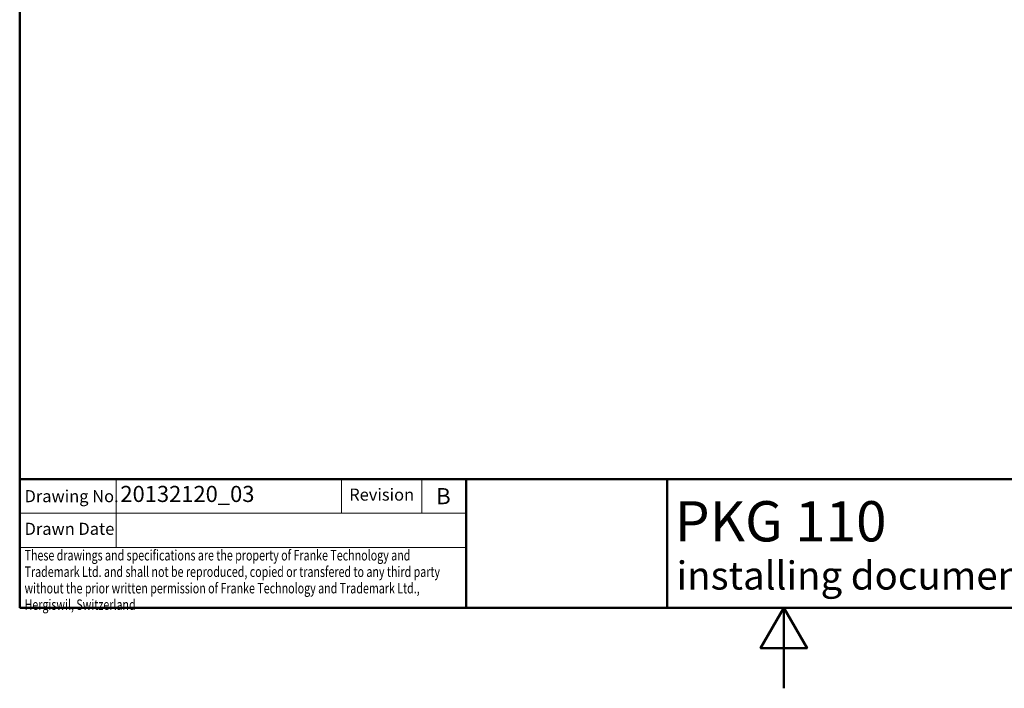
# Paper-space layout 'DS_2' of a CAD drawing. Units: millimetres. Extents: x 0 to 2100, y 0 to 2970.
# Drawn here: x 100 to 1324, y 0 to 831 of the extents above; entities that cross this region are included whole.
import ezdxf

# ---------------------------------------------------------------- set-up
doc = ezdxf.new("R2010")
doc.units = ezdxf.units.MM
doc.header["$LTSCALE"] = 10
for name, color, linetype, lineweight in [('Sketch Geometry(DIN)', 7, 'Continuous', 50), ('Sketch Geometry(ISO)', 7, 'Continuous', 50), ('Symbole(DIN)', 7, 'Continuous', 25)]:
    doc.layers.add(name, color=color, linetype=linetype, lineweight=lineweight)
doc.styles.add('Text Style20', font='arial.ttf')
doc.styles.add('Text Style40', font='arial.ttf')
doc.styles.add('Text Style9', font='arial.ttf')
doc.styles.add('Text__1.3mm', font='arial.ttf', dxfattribs={"width": 0.9})
doc.styles.add('Text__1.5mm', font='arial.ttf', dxfattribs={"width": 0.9})
doc.styles.add('Text__5.0mm', font='arial.ttf', dxfattribs={"width": 0.9})

# ---------------------------------------------------------------- blocks, each defined once
blk = doc.blocks.new('Title Blocks FKT-Marketing')
at = {"layer": 'Sketch Geometry(DIN)', "color": 7, "linetype": 'Continuous', "lineweight": 50}
for p, q in [((97.45, 118.35), (287.45, 118.35)), ((97.45, 118.35), (97.45, 102.35)), ((152.95, 118.35), (152.95, 102.35)), ((177.95, 102.35), (177.95, 118.35)), ((97.45, 102.35), (287.45, 102.35))]:
    blk.add_line(p, q, dxfattribs=at)
at = {"layer": 'Sketch Geometry(DIN)', "color": 7, "linetype": 'Continuous', "lineweight": 18}
for p, q in [((109.45, 118.35), (109.45, 109.85)), ((137.45, 114.1), (137.45, 118.35)), ((147.45, 114.1), (147.45, 118.35)), ((97.45, 114.1), (152.95, 114.1)), ((97.45, 109.85), (152.95, 109.85))]:
    blk.add_line(p, q, dxfattribs=at)
at = {"layer": 'Symbole(DIN)', "color": 7, "style": 'Text__1.5mm'}
for s, insert, char_height, width, attachment_point in [('\\fArial|b0|i0;Drawing No.', (98.05, 116.22), 1.4986, 15.7321, 4), ('Revision', (142.45, 116.22), 1.499, 13.4705, 5), ('Drawn Date', (98.05, 111.97), 1.499, 13.6702, 4)]:
    blk.add_mtext(s, dxfattribs=dict(at, insert=insert, char_height=char_height, width=width, attachment_point=attachment_point))
at = {"layer": 'Symbole(DIN)', "color": 7, "insert": (98.05, 105.81), "char_height": 1.3, "width": 54.5435, "attachment_point": 4, "line_spacing_factor": 0.944221, "style": 'Text__1.3mm'}
blk.add_mtext('\\fArial|b0|i0;\\W0.75;These drawings and specifications are the property of Franke Technology and Trademark Ltd. and shall not be reproduced, copied or transfered to any third party without the prior written permission of Franke Technology and Trademark Ltd., Hergiswil, Switzerland', dxfattribs=at)
at = {"layer": 'Symbole(DIN)', "color": 7}
for tag, p, height, style in [('Document_Number_001', (109.96, 115.5), 2, 'Text Style40'), ('Revision_Index_1_001', (149.24, 115.22), 2, 'Text Style40'), ('Title_001', (178.91, 110.6), 5, 'Text Style20'), ('Auxiliary_Remark1_001', (179.12, 104.61), 3.5, 'Text Style9')]:
    blk.add_attdef(tag, p, '', height=height, dxfattribs=dict(at, style=style))
at = {"layer": 'Symbole(DIN)', "color": 7, "style": 'Text__5.0mm', "width": 0.9}
for tag, p in [('Number_of_sheets_001', (282.47, 105.88)), ('Sheet_number_001', (275.02, 105.84))]:
    blk.add_attdef(tag, p, '', height=5, dxfattribs=at)
blk = doc.blocks.new('Borders Default Border')
at = {"layer": 'Sketch Geometry(ISO)', "flags": 128}
for points in [[(10, 10), (10, 287), (200, 287), (200, 10), (10, 10)], [(105, 0), (105, 10), (102.11, 5), (107.89, 5), (105, 10)]]:
    blk.add_lwpolyline(points, dxfattribs=at)

psp = doc.layouts.new('DS_2')

# ---------------------------------------------------------------- block references
at = {"xscale": 10, "yscale": 10, "zscale": 10}
psp.add_blockref('Borders Default Border', (0, 0), dxfattribs=at)
ref = psp.add_blockref('Title Blocks FKT-Marketing', (-874.45841, -923.48302), dxfattribs=dict(xscale=10, yscale=10, zscale=10))
ref.add_attrib('Title_001', 'PKG 110', (914.61119, 182.5), dxfattribs={"layer": 'Symbole(DIN)', "color": 7, "height": 50, "style": 'Text Style20'})
ref.add_attrib('Auxiliary_Remark1_001', 'installing document', (916.75307, 122.64495), dxfattribs={"layer": 'Symbole(DIN)', "color": 7, "height": 34.9999994, "style": 'Text Style9'})
ref.add_attrib('Revision_Index_1_001', 'B', (617.90246, 228.75), dxfattribs={"layer": 'Symbole(DIN)', "color": 7, "height": 20, "style": 'Text Style40'})
ref.add_attrib('Document_Number_001', '20132120_03', (225.18145, 231.48533), dxfattribs={"layer": 'Symbole(DIN)', "color": 7, "height": 20.0000003, "style": 'Text Style40'})

doc.saveas('drawing.dxf')
